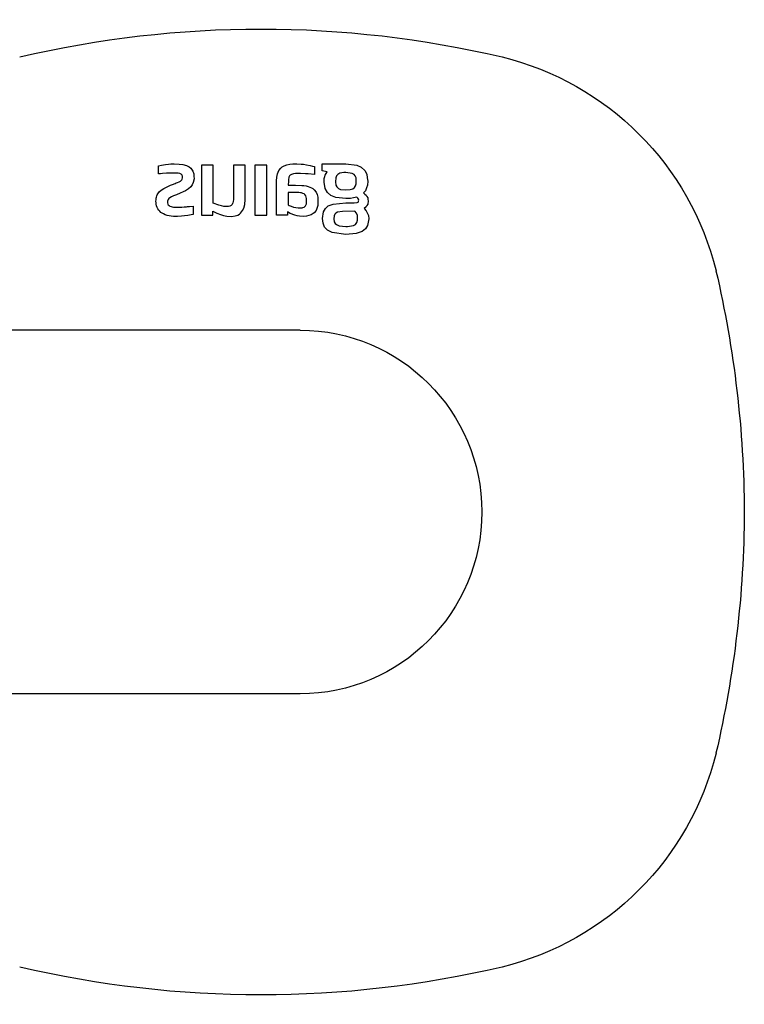
# Model space of a CAD drawing. Units: millimetres. Extents: x 9575 to 29202, y 9920 to 21456.
# Drawn here: x 25252 to 25308, y 11331 to 11406 of the extents above; entities that cross this region are included whole.
import ezdxf

# ---------------------------------------------------------------- set-up
doc = ezdxf.new("R2010")
doc.units = ezdxf.units.MM
doc.header["$LTSCALE"] = 3
doc.layers.add('KORPINEN-block', color=6, linetype='Continuous')
doc.layers.add('KORPINEN-block @ 1', color=6, linetype='Continuous')

# ---------------------------------------------------------------- blocks, each defined once
blk = doc.blocks.new('KOR-16244_FRONT')
at = {"layer": 'KORPINEN-block'}
for p, q in [((-4.716, 26.552), (-4.994, 26.297)), ((-4.373, 26.701), (-4.716, 26.552)), ((-3.518, 26.803), (-4.373, 26.701)), ((-1.703, 26.803), (-3.518, 26.803)), ((-1.703, 26.255), (-1.703, 26.803)), ((-0.952, 26.634), (-1.113, 26.59)), ((-1.113, 26.59), (-1.113, 25.982)), ((-0.785, 26.687), (-0.952, 26.634)), ((-0.512, 26.738), (-0.785, 26.687)), ((-0.257, 26.774), (-0.512, 26.738)), ((-0.092, 26.789), (-0.257, 26.774)), ((0.251, 26.804), (-0.092, 26.789)), ((0.557, 26.794), (0.251, 26.804)), ((0.786, 26.769), (0.557, 26.794)), ((1.012, 26.724), (0.786, 26.769)), ((1.23, 26.646), (1.012, 26.724)), ((1.366, 26.57), (1.23, 26.646)), ((1.487, 26.473), (1.366, 26.57)), ((2.556, 26.707), (3.465, 26.707)), ((2.556, 22.853), (2.556, 26.707)), ((3.465, 26.707), (3.465, 22.853)), ((4.218, 26.707), (5.12, 26.707)), ((4.222, 24.057), (4.218, 26.707)), ((5.12, 26.707), (5.127, 24.062)), ((6.678, 23.769), (6.678, 26.707)), ((6.678, 26.707), (7.58, 26.707)), ((7.58, 26.707), (7.58, 22.853)), ((8.54, 26.57), (8.408, 26.462)), ((8.738, 26.67), (8.54, 26.57)), ((9.022, 26.749), (8.738, 26.67)), ((9.311, 26.788), (9.022, 26.749)), ((9.695, 26.804), (9.311, 26.788)), ((9.95, 26.796), (9.695, 26.804)), ((10.125, 26.781), (9.95, 26.796)), ((10.345, 26.756), (10.125, 26.781)), ((10.651, 26.71), (10.345, 26.756)), ((10.899, 26.653), (10.651, 26.71)), ((10.899, 26.022), (10.899, 26.653)), ((-5.138, 26.006), (-5.173, 25.737)), ((-4.994, 26.297), (-5.138, 26.006)), ((-4.311, 25.72), (-4.253, 25.879)), ((-4.253, 25.879), (-4.165, 25.985)), ((-4.165, 25.985), (-4.023, 26.068)), ((-4.023, 26.068), (-3.538, 26.139)), ((-3.538, 26.139), (-3.365, 26.133)), ((-3.365, 26.133), (-3.059, 26.073)), ((-3.059, 26.073), (-2.91, 25.991)), ((-2.91, 25.991), (-2.807, 25.868)), ((-2.807, 25.868), (-2.753, 25.72)), ((-2.08, 26.187), (-1.703, 26.255)), ((-1.939, 25.934), (-2.08, 26.187)), ((-1.91, 25.839), (-1.939, 25.934)), ((-1.856, 25.674), (-1.91, 25.839)), ((-1.113, 25.982), (-0.641, 26.025)), ((-0.641, 26.025), (-0.416, 26.041)), ((-0.416, 26.041), (-0.045, 26.053)), ((-0.045, 26.053), (0.291, 26.05)), ((0.291, 26.05), (0.354, 26.047)), ((0.354, 26.047), (0.512, 26.03)), ((0.512, 26.03), (0.665, 25.988)), ((0.665, 25.988), (0.756, 25.933)), ((0.756, 25.933), (0.802, 25.886)), ((0.802, 25.886), (0.855, 25.788)), ((0.855, 25.788), (0.871, 25.733)), ((1.629, 26.29), (1.487, 26.473)), ((1.732, 26.037), (1.629, 26.29)), ((1.782, 25.769), (1.732, 26.037)), ((8.162, 25.861), (8.159, 25.643)), ((8.184, 26.039), (8.162, 25.861)), ((8.251, 26.246), (8.184, 26.039)), ((8.408, 26.462), (8.251, 26.246)), ((9.045, 25.8), (9.051, 25.851)), ((9.046, 25.726), (9.045, 25.8)), ((9.051, 25.851), (9.069, 25.908)), ((9.069, 25.908), (9.082, 25.94)), ((9.082, 25.94), (9.109, 25.975)), ((9.109, 25.975), (9.138, 26)), ((9.138, 26), (9.202, 26.035)), ((9.202, 26.035), (9.262, 26.055)), ((9.262, 26.055), (9.366, 26.075)), ((9.366, 26.075), (9.453, 26.083)), ((9.453, 26.083), (9.54, 26.088)), ((9.54, 26.088), (9.646, 26.091)), ((9.646, 26.091), (9.786, 26.091)), ((9.786, 26.091), (10.025, 26.086)), ((10.025, 26.086), (10.142, 26.08)), ((10.142, 26.08), (10.267, 26.073)), ((10.267, 26.073), (10.592, 26.05)), ((10.592, 26.05), (10.745, 26.036)), ((10.745, 26.036), (10.899, 26.022)), ((-5.173, 25.737), (-5.209, 25.468)), ((-5.209, 25.468), (-5.188, 25.169)), ((-5.188, 25.169), (-5.117, 24.95)), ((-4.319, 25.267), (-4.311, 25.72)), ((-4.273, 25.102), (-4.319, 25.267)), ((-4.193, 24.979), (-4.273, 25.102)), ((-2.836, 25.021), (-2.964, 24.905)), ((-2.77, 25.153), (-2.836, 25.021)), ((-2.731, 25.406), (-2.77, 25.153)), ((-2.753, 25.72), (-2.731, 25.406)), ((-1.943, 24.911), (-1.856, 25.384)), ((-1.856, 25.384), (-1.856, 25.674)), ((-0.631, 25.059), (-0.875, 24.964)), ((-0.467, 25.098), (-0.631, 25.059)), ((-0.301, 25.123), (-0.467, 25.098)), ((-0.134, 25.136), (-0.301, 25.123)), ((0.34, 25.158), (-0.134, 25.136)), ((0.899, 25.159), (0.34, 25.158)), ((0.871, 25.733), (0.887, 25.632)), ((0.887, 25.632), (0.898, 25.466)), ((0.898, 25.466), (0.899, 25.159)), ((1.8, 25.492), (1.782, 25.769)), ((1.802, 22.853), (1.8, 25.492)), ((8.159, 25.643), (8.218, 25.355)), ((8.218, 25.355), (8.303, 25.179)), ((8.303, 25.179), (8.413, 25.034)), ((8.413, 25.034), (8.585, 24.878)), ((9.072, 25.621), (9.046, 25.726)), ((9.107, 25.564), (9.072, 25.621)), ((9.137, 25.532), (9.107, 25.564)), ((9.207, 25.48), (9.137, 25.532)), ((9.3, 25.425), (9.207, 25.48)), ((9.419, 25.373), (9.3, 25.425)), ((9.522, 25.33), (9.419, 25.373)), ((9.611, 25.294), (9.522, 25.33)), ((9.809, 25.215), (9.611, 25.294)), ((9.963, 25.153), (9.809, 25.215)), ((10.186, 25.057), (9.963, 25.153)), ((10.488, 24.909), (10.186, 25.057)), ((-5.153, 24.283), (-5.213, 24.176)), ((-5.094, 24.391), (-5.153, 24.283)), ((-5.117, 24.95), (-5.045, 24.731)), ((-5, 24.471), (-5.094, 24.391)), ((-5.045, 24.731), (-4.898, 24.559)), ((-4.898, 24.559), (-5, 24.471)), ((-4.076, 24.89), (-4.193, 24.979)), ((-3.863, 24.818), (-4.076, 24.89)), ((-3.538, 24.79), (-3.863, 24.818)), ((-3.122, 24.838), (-3.538, 24.79)), ((-2.964, 24.905), (-3.122, 24.838)), ((-2.77, 24.215), (-2.384, 24.376)), ((-2.384, 24.376), (-2.117, 24.606)), ((-2.117, 24.606), (-1.943, 24.911)), ((-1.323, 24.434), (-1.364, 24.246)), ((-1.248, 24.611), (-1.323, 24.434)), ((-1.096, 24.808), (-1.248, 24.611)), ((-0.991, 24.894), (-1.096, 24.808)), ((-0.875, 24.964), (-0.991, 24.894)), ((-0.482, 24.238), (-0.451, 24.329)), ((-0.451, 24.329), (-0.383, 24.43)), ((-0.383, 24.43), (-0.31, 24.487)), ((-0.31, 24.487), (-0.223, 24.527)), ((-0.223, 24.527), (-0.121, 24.561)), ((-0.121, 24.561), (-0.032, 24.578)), ((-0.032, 24.578), (0.102, 24.591)), ((0.102, 24.591), (0.191, 24.599)), ((0.191, 24.599), (0.316, 24.603)), ((0.316, 24.603), (0.442, 24.604)), ((0.442, 24.604), (0.92, 24.604)), ((0.92, 24.604), (0.92, 23.642)), ((8.585, 24.878), (8.81, 24.735)), ((8.81, 24.735), (9.004, 24.635)), ((9.004, 24.635), (9.217, 24.544)), ((9.217, 24.544), (9.511, 24.427)), ((9.511, 24.427), (9.725, 24.339)), ((9.725, 24.339), (9.892, 24.265)), ((9.892, 24.265), (10.029, 24.188)), ((10.696, 24.772), (10.488, 24.909)), ((10.833, 24.651), (10.696, 24.772)), ((10.888, 24.58), (10.833, 24.651)), ((10.989, 24.425), (10.888, 24.58)), ((11.024, 24.335), (10.989, 24.425)), ((11.045, 24.247), (11.024, 24.335)), ((-5.231, 24.059), (-5.25, 23.942)), ((-5.25, 23.942), (-5.212, 23.706)), ((-5.213, 24.176), (-5.231, 24.059)), ((-5.212, 23.706), (-5.153, 23.602)), ((-5.153, 23.602), (-5.094, 23.498)), ((-5.094, 23.498), (-4.941, 23.366)), ((-4.517, 24.003), (-4.503, 24.08)), ((-4.512, 23.962), (-4.517, 24.003)), ((-4.497, 23.9), (-4.512, 23.962)), ((-4.503, 24.08), (-4.455, 24.164)), ((-4.469, 23.861), (-4.497, 23.9)), ((-4.401, 23.82), (-4.469, 23.861)), ((-4.455, 24.164), (-4.373, 24.243)), ((-4.182, 23.798), (-4.401, 23.82)), ((-4.373, 24.243), (-4.13, 24.177)), ((-3.538, 23.798), (-4.182, 23.798)), ((-4.13, 24.177), (-3.88, 24.142)), ((-3.88, 24.142), (-3.538, 24.126)), ((-3.538, 24.126), (-2.77, 24.215)), ((-2.547, 23.71), (-3.538, 23.798)), ((-2.171, 23.56), (-2.547, 23.71)), ((-1.95, 23.367), (-2.171, 23.56)), ((-1.364, 24.246), (-1.38, 23.996)), ((-1.38, 23.996), (-1.362, 23.594)), ((-1.362, 23.594), (-1.235, 23.211)), ((-0.504, 24.023), (-0.498, 24.144)), ((-0.503, 23.826), (-0.504, 24.023)), ((-0.502, 23.792), (-0.503, 23.826)), ((-0.492, 23.726), (-0.502, 23.792)), ((-0.498, 24.144), (-0.482, 24.238)), ((-0.478, 23.682), (-0.492, 23.726)), ((-0.453, 23.617), (-0.478, 23.682)), ((-0.414, 23.557), (-0.453, 23.617)), ((-0.354, 23.5), (-0.414, 23.557)), ((-0.311, 23.472), (-0.354, 23.5)), ((0.681, 23.532), (0.506, 23.477)), ((0.823, 23.591), (0.681, 23.532)), ((0.92, 23.642), (0.823, 23.591)), ((4.256, 23.68), (4.222, 24.057)), ((4.333, 23.389), (4.256, 23.68)), ((5.127, 24.062), (5.143, 23.907)), ((5.143, 23.907), (5.166, 23.809)), ((5.166, 23.809), (5.191, 23.742)), ((5.191, 23.742), (5.227, 23.678)), ((5.227, 23.678), (5.294, 23.607)), ((5.294, 23.607), (5.395, 23.551)), ((5.395, 23.551), (5.504, 23.524)), ((5.504, 23.524), (5.589, 23.514)), ((5.589, 23.514), (5.674, 23.512)), ((5.674, 23.512), (5.852, 23.519)), ((5.852, 23.519), (6.054, 23.566)), ((6.054, 23.566), (6.241, 23.62)), ((6.241, 23.62), (6.678, 23.769)), ((8.211, 23.551), (8.211, 22.907)), ((8.493, 23.525), (8.211, 23.551)), ((8.649, 23.51), (8.493, 23.525)), ((8.736, 23.501), (8.649, 23.51)), ((8.91, 23.486), (8.736, 23.501)), ((9.921, 23.507), (9.832, 23.487)), ((10.018, 23.546), (9.921, 23.507)), ((10.08, 23.586), (10.018, 23.546)), ((10.029, 24.188), (10.104, 24.13)), ((10.14, 23.646), (10.08, 23.586)), ((10.104, 24.13), (10.153, 24.065)), ((10.163, 23.687), (10.14, 23.646)), ((10.153, 24.065), (10.177, 24.011)), ((10.191, 23.789), (10.163, 23.687)), ((10.177, 24.011), (10.193, 23.937)), ((10.193, 23.866), (10.191, 23.789)), ((10.193, 23.937), (10.193, 23.866)), ((10.992, 23.433), (11.038, 23.56)), ((11.038, 23.56), (11.068, 23.692)), ((11.066, 24.158), (11.045, 24.247)), ((11.08, 24.039), (11.066, 24.158)), ((11.068, 23.692), (11.077, 23.805)), ((11.077, 23.805), (11.086, 23.919)), ((11.086, 23.919), (11.08, 24.039)), ((-5.262, 22.836), (-5.297, 22.572)), ((-5.1, 23.183), (-5.262, 22.836)), ((-4.941, 23.366), (-5.1, 23.183)), ((-4.425, 22.831), (-4.338, 23.012)), ((-4.425, 22.687), (-4.425, 22.831)), ((-4.338, 23.012), (-4.23, 23.147)), ((-4.23, 23.147), (-3.263, 23.141)), ((-3.263, 23.141), (-2.881, 23.08)), ((-2.881, 23.08), (-2.756, 23.014)), ((-2.756, 23.014), (-2.672, 22.917)), ((-2.672, 22.917), (-2.627, 22.799)), ((-2.627, 22.799), (-2.607, 22.579)), ((-1.809, 23.112), (-1.95, 23.367)), ((-1.731, 22.593), (-1.809, 23.112)), ((-1.235, 23.211), (-1.085, 23.022)), ((-1.085, 23.022), (-0.859, 22.87)), ((-0.859, 22.87), (-0.491, 22.764)), ((-0.491, 22.764), (-0.251, 22.75)), ((-0.224, 23.439), (-0.311, 23.472)), ((-0.251, 22.75), (0.045, 22.77)), ((-0.154, 23.423), (-0.224, 23.439)), ((-0.064, 23.411), (-0.154, 23.423)), ((0.037, 23.408), (-0.064, 23.411)), ((0.142, 23.412), (0.037, 23.408)), ((0.045, 22.77), (0.229, 22.801)), ((0.313, 23.433), (0.142, 23.412)), ((0.229, 22.801), (0.397, 22.845)), ((0.506, 23.477), (0.313, 23.433)), ((0.397, 22.845), (0.754, 22.983)), ((0.754, 22.983), (0.969, 23.107)), ((0.969, 23.107), (0.969, 22.853)), ((0.969, 22.853), (1.802, 22.853)), ((3.465, 22.853), (2.556, 22.853)), ((4.418, 23.204), (4.333, 23.389)), ((4.57, 23.017), (4.418, 23.204)), ((4.667, 22.936), (4.57, 23.017)), ((4.791, 22.863), (4.667, 22.936)), ((5.001, 22.791), (4.791, 22.863)), ((5.283, 22.754), (5.001, 22.791)), ((5.636, 22.768), (5.283, 22.754)), ((5.881, 22.82), (5.636, 22.768)), ((6.131, 22.895), (5.881, 22.82)), ((6.403, 23.006), (6.131, 22.895)), ((6.557, 23.083), (6.403, 23.006)), ((6.711, 23.161), (6.557, 23.083)), ((6.711, 22.853), (6.711, 23.161)), ((7.58, 22.853), (6.711, 22.853)), ((8.211, 22.907), (8.38, 22.866)), ((8.38, 22.866), (8.634, 22.82)), ((8.634, 22.82), (8.886, 22.794)), ((8.886, 22.794), (9.118, 22.773)), ((9.104, 23.473), (8.91, 23.486)), ((9.291, 23.464), (9.104, 23.473)), ((9.118, 22.773), (9.425, 22.758)), ((9.388, 23.462), (9.291, 23.464)), ((9.485, 23.461), (9.388, 23.462)), ((9.425, 22.758), (9.725, 22.761)), ((9.623, 23.464), (9.485, 23.461)), ((9.728, 23.472), (9.623, 23.464)), ((9.725, 22.761), (9.925, 22.779)), ((9.832, 23.487), (9.728, 23.472)), ((9.925, 22.779), (10.22, 22.836)), ((10.22, 22.836), (10.366, 22.882)), ((10.366, 22.882), (10.506, 22.942)), ((10.506, 22.942), (10.606, 23.004)), ((10.606, 23.004), (10.706, 23.067)), ((10.706, 23.067), (10.798, 23.148)), ((10.798, 23.148), (10.878, 23.239)), ((10.878, 23.239), (10.935, 23.336)), ((10.935, 23.336), (10.992, 23.433)), ((-5.297, 22.572), (-5.204, 22.049)), ((-5.204, 22.049), (-5.038, 21.788)), ((-4.423, 22.464), (-4.425, 22.687)), ((-4.384, 22.289), (-4.423, 22.464)), ((-4.267, 22.132), (-4.384, 22.289)), ((-4.114, 22.057), (-4.267, 22.132)), ((-3.649, 21.99), (-4.114, 22.057)), ((-3.538, 21.99), (-3.649, 21.99)), ((-3.02, 22.041), (-3.538, 21.99)), ((-2.815, 22.124), (-3.02, 22.041)), ((-2.71, 22.216), (-2.815, 22.124)), ((-2.642, 22.339), (-2.71, 22.216)), ((-2.607, 22.579), (-2.642, 22.339)), ((-1.898, 21.939), (-1.773, 22.234)), ((-1.773, 22.234), (-1.731, 22.593)), ((-5.038, 21.788), (-4.795, 21.596)), ((-4.795, 21.596), (-4.333, 21.427)), ((-4.333, 21.427), (-3.538, 21.354)), ((-3.538, 21.354), (-2.467, 21.507)), ((-2.467, 21.507), (-2.114, 21.701)), ((-2.114, 21.701), (-1.898, 21.939)), ((0, 13.996), (52.514, 14)), ((0, -13.996), (52.505, -14))]:
    blk.add_line(p, q, dxfattribs=at)
for centre, radius, start, end in [((3.011, -44.004), 81.186, 76.78079, 103.21921), ((-10.202, 13.212), 22.466, 103.78479, 166.21401), ((49.379, -0.394), 83.578, 166.88815, 179.72967), ((0, 0), 13.996, 90, 270), ((49.379, 0.394), 83.578, 180.27033, 193.11185), ((-10.202, -13.212), 22.466, 193.78599, 256.21521), ((3.011, 44.004), 81.186, 256.78079, 283.21921)]:
    blk.add_arc(centre, radius, start, end, dxfattribs=at)

msp = doc.modelspace()

# ---------------------------------------------------------------- block references
at = {"layer": 'KORPINEN-block @ 1', "xscale": -1}
msp.add_blockref('KOR-16244_FRONT', (25273.719, 11368.466), dxfattribs=at)

doc.saveas('drawing.dxf')
